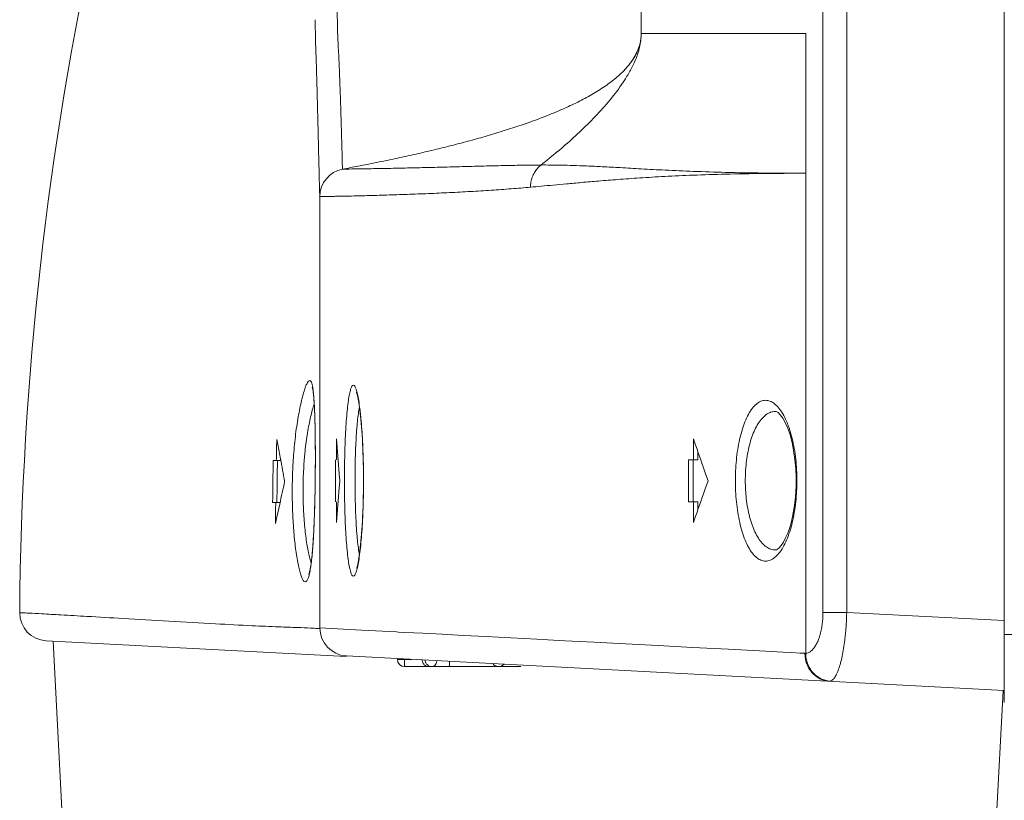
# Model space of a CAD drawing. Units: inches. Extents: x 52 to 202, y 51 to 164.
# Drawn here: x 57 to 60, y 102 to 104 of the extents above; entities that cross this region are included whole.
import ezdxf

# ---------------------------------------------------------------- set-up
doc = ezdxf.new("R2010")
doc.units = ezdxf.units.IN
doc.header["$MEASUREMENT"] = 0
doc.layers.get('0').update_dxf_attribs({"lineweight": 0})
for name, color, linetype, lineweight in [('3_ALL_AXES', 7, 'Continuous', 0), ('7_ALL_FEATURES', 7, 'Continuous', 0), ('_BLACK_HOLE', 7, 'Continuous', 0)]:
    doc.layers.add(name, color=color, linetype=linetype, lineweight=lineweight)

msp = doc.modelspace()

# ---------------------------------------------------------------- linework, layer by layer
at = {"color": 7, "linetype": 'Continuous', "lineweight": 0, "ltscale": 0.009842517400996391}
for p, q in [((60.11528043069872, 102.1388361599318), (60.11528043069872, 125.2476223623655)), ((59.0916586209951, 104.023217838857), (59.0916586209951, 104.2397532216789)), ((59.60410113278697, 102.3925042881682), (59.60410113278697, 104.2397532216789)), ((59.67109317184718, 102.3925042881682), (59.67109317184718, 104.2397532216789)), ((59.0916586209951, 104.023217838857), (59.55540405259935, 104.023217838857)), ((59.55540736585844, 102.2772815711271), (59.55540405259935, 104.023217838857)), ((58.18614702010342, 102.3486477675502), (58.18614702010342, 103.5637562105578)), ((59.47185875434899, 102.9583125192138), (59.47192195099575, 102.9583091610572)), ((58.23327058175855, 102.8224307159354), (58.23327058175855, 102.8814858203414)), ((59.23894010434471, 102.8224307159354), (59.23894010434471, 102.8814858203414)), ((59.25144269047485, 102.8224307159354), (59.25144269047485, 102.8455823131613)), ((58.23053688611734, 102.7043205071234), (58.23053688611734, 102.8224307159354)), ((59.22532460557516, 102.7043205071234), (59.22532460557516, 102.8224307159354)), ((59.22532460557516, 102.8224307159354), (59.25144269047485, 102.8224307159354)), ((59.23781773117208, 102.7043205071234), (59.23781773117208, 102.8224307159354)), ((59.26647780745827, 102.802697629617), (59.27341223336875, 102.7830306184329)), ((58.24046407879791, 102.7830545532147), (58.24196376995383, 102.7633756115294)), ((59.27341223336875, 102.7830306184329), (59.2803666302195, 102.7633756115294)), ((58.24046407879791, 102.743696669852), (58.24196376995383, 102.7633756115294)), ((59.26647780745827, 102.7240535934419), (59.27341223336875, 102.7437206046339)), ((59.27341223336875, 102.7437206046339), (59.2803666302195, 102.7633756115294)), ((58.23327058175855, 102.6452654027175), (58.23327058175855, 102.7043205071234)), ((59.22532460557516, 102.7043205071234), (59.25144269047485, 102.7043205071234)), ((59.23894010434471, 102.6452654027175), (59.23894010434471, 102.7043205071234)), ((59.25144269047485, 102.6811689099054), (59.25144269047485, 102.7043205071234)), ((59.47189422873448, 102.5684405758445), (59.47185987593928, 102.5684387625694)), ((58.29031551447351, 102.5179306813139), (58.28985322010051, 102.5165109285173)), ((59.60410113278697, 102.3925042881682), (59.67109317184718, 102.3925042881682)), ((59.67109317184718, 102.3925042881682), (60.11528043069872, 102.3692254203419)), ((58.18614702010342, 102.3486477782274), (58.30366170032132, 102.3425145478081)), ((58.30366170032132, 102.3425145478081), (58.40193843845234, 102.3373853742976)), ((58.40193843845234, 102.3373853742976), (58.407675857428, 102.3370859319813)), ((58.407675857428, 102.3370859319813), (58.42583959713417, 102.3361379461619)), ((58.42583959713417, 102.3361379461619), (58.47607598468113, 102.3335160536522)), ((58.47607598468113, 102.3335160536522), (58.53104882834153, 102.3306469606408)), ((58.53104882834153, 102.3306469606408), (58.59074442421306, 102.3275313817575)), ((58.59074442421306, 102.3275313817575), (58.65514787796057, 102.3241700942462)), ((60.11528043069872, 102.3303048458856), (60.25307567431268, 102.3303048458856)), ((58.65514787796057, 102.3241700942462), (58.72424418637498, 102.3205638812327)), ((58.72424418637498, 102.3205638812327), (58.798020767097, 102.3167133995514)), ((58.798020767097, 102.3167133995514), (58.82873011482888, 102.3151106446084)), ((58.82873011482888, 102.3151106446084), (58.87645550938371, 102.3126198033754)), ((58.87645550938371, 102.3126198033754), (58.95951539185696, 102.3082848164207)), ((58.95951539185696, 102.3082848164207), (59.04717845334075, 102.3037095850257)), ((59.04717845334075, 102.3037095850257), (59.13942012617936, 102.2988953907728)), ((59.13942012617936, 102.2988953907728), (59.23619706447731, 102.2938444948426)), ((58.26076621883465, 102.2700155389629), (60.11528043069872, 102.1728245674696)), ((59.23619706447731, 102.2938444948426), (59.33747426147111, 102.288558723644)), ((59.33747426147111, 102.288558723644), (59.4432278428277, 102.2830393256729)), ((59.4432278428277, 102.2830393256729), (59.49147041304202, 102.2805214930997)), ((59.49147041304202, 102.2805214930997), (59.51476091792074, 102.2793059365707)), ((59.51476091792074, 102.2793059365707), (59.5395236992609, 102.278013540721)), ((59.5395236992609, 102.278013540721), (59.55342701756209, 102.2772879119682)), ((59.55342701756209, 102.2772879119682), (59.55540736585057, 102.277280924828))]:
    msp.add_line(p, q, dxfattribs=at)
at = {"color": 7, "linetype": 'Continuous', "lineweight": 0, "ltscale": 0.009842517400996391, "flags": 128}
for points in [[(59.0916586209951, 104.023217838857), (59.09165248296503, 104.021958108858), (59.09155623014485, 104.0181004860839), (59.0913563063881, 104.0144682974149), (59.09106764188029, 104.0110402486671), (59.09066126976197, 104.0074704207317), (59.09010608549713, 104.0036617401904), (59.0894013705032, 103.9997431695879), (59.08899960743894, 103.9977931082294)], [(59.07961325057775, 103.970202225514), (59.07904769114993, 103.9690064033427), (59.07852414016116, 103.9679232473106), (59.07804499423301, 103.9669507434182), (59.07764237578314, 103.9661466552741), (59.07728859021169, 103.9654494774358), (59.07689344299631, 103.964680703882), (59.07643193289868, 103.9637954506071), (59.07592647517344, 103.9628407726711), (59.0753547097707, 103.9617788023191), (59.0746803524705, 103.9605496603288), (59.07393418859641, 103.95921765763), (59.07319700464149, 103.9579290835905), (59.0725114395565, 103.9567539314144), (59.07183769160261, 103.955619770087), (59.07113491300979, 103.9544576376559), (59.07040752243054, 103.9532762556151)], [(59.07040752243054, 103.9532762556151), (59.06964988300008, 103.952067874116), (59.06880249038569, 103.9507418147623), (59.06785767994351, 103.9492934140275), (59.0668168222953, 103.9477325128543), (59.06562957961805, 103.9459939281633), (59.06422142347239, 103.9439858834954), (59.062652357868, 103.9418125161415), (59.06108013323283, 103.9396974884354), (59.05955730117678, 103.9377043203468), (59.05803716896263, 103.9357652212062), (59.05653799907429, 103.9338989780803), (59.05509141207141, 103.9321388126304), (59.05367120303879, 103.930447175275), (59.05220669615815, 103.928738336829), (59.0507119460877, 103.92702926595), (59.04917227405129, 103.9253036829489), (59.04746724528161, 103.9234315473125), (59.04556498966004, 103.9213878548576), (59.04350600829535, 103.9192255723751)], [(58.28918464042887, 103.0121368883691), (58.28899696703146, 103.0124747093694), (58.28904215978478, 103.0123780172738), (58.28954471821145, 103.0111132890948), (58.29022310834537, 103.0091143563697), (58.29100691293513, 103.0064729234945), (58.29190329314444, 103.0030576424524), (58.29285015212157, 102.9990123381549), (58.29382890988656, 102.9943604327384), (58.29483646149529, 102.9890622159443), (58.29585369184976, 102.9831680390207), (58.29687205892053, 102.9766869427688), (58.29788701997636, 102.9696071791912), (58.29888996276721, 102.9619486218819)], [(58.29888996276721, 102.9619486218819), (58.299874774019, 102.9537190296893), (58.30083657995327, 102.9449190326369), (58.30176969961862, 102.9355588831318), (58.3026686101187, 102.9256493376283), (58.30352818517904, 102.915200116872), (58.30434339439145, 102.904222162325)], [(59.4719262535538, 102.9583088288131), (59.47386626410361, 102.9577110129834), (59.47793128531777, 102.9550408524613), (59.48377244510399, 102.9492500139941), (59.49072959245016, 102.9397939203695), (59.49793384388072, 102.9269227506162), (59.50485328997578, 102.9110894407078), (59.51125873118227, 102.8924304194), (59.51689290781968, 102.8713108125845), (59.52154379103963, 102.8482282992402), (59.52508534503664, 102.8235533523914), (59.52740710437977, 102.7978304361559), (59.5284497925315, 102.7718242514192), (59.52851602792557, 102.7633756125373)], [(58.30434339439145, 102.904222162325), (58.30510879927684, 102.8927321613851), (58.30581916971827, 102.8807486313707), (58.3064695193784, 102.8682891747345)], [(58.3064695193784, 102.8682891747345), (58.30705453743947, 102.8553782004314), (58.30756915283189, 102.8420437993446), (58.308008435226, 102.8283147427747), (58.30836737759151, 102.8142292176575), (58.30864158559088, 102.7998221936386), (58.30882681184711, 102.7851224327112), (58.30891885118796, 102.7701740535581), (58.30892883224076, 102.7633756115609)], [(58.30892884107541, 102.7633756115609), (58.30892829435112, 102.7617807107106), (58.30886827517605, 102.746617408686), (58.30871202956664, 102.7316964197785)], [(59.52851601736651, 102.7633756125373), (59.52840665419506, 102.7525219280245), (59.5275129713867, 102.7305959076165), (59.5257156637014, 102.7089020339815), (59.5230286431045, 102.6877485811975), (59.51949015486265, 102.6674585026697), (59.51520075095251, 102.6484931802125), (59.51028604444735, 102.6311800413798), (59.5048394987034, 102.6156257088476), (59.49898637209316, 102.6019984384587), (59.49288260069857, 102.5904636028442), (59.48673067826004, 102.5811826382026), (59.48101643052308, 102.5745218424806), (59.47640238291664, 102.5705677890045), (59.47329664555863, 102.568809676562), (59.47189860767832, 102.5684408528524)], [(58.30871202956664, 102.7316964197785), (58.30846389346676, 102.7170662650555), (58.30812815487538, 102.7027540141877), (58.307709394508, 102.6887952910884), (58.30721254480439, 102.6752301035513), (58.3066426997004, 102.6620878580026)], [(58.3066426997004, 102.6620878580026), (58.30600510032866, 102.6493984403725), (58.30530502642816, 102.6371871268756), (58.30454767740705, 102.625471973791)], [(58.30454767740705, 102.625471973791), (58.30373834307517, 102.6142724264766), (58.30288246826593, 102.6036058504873), (58.30198530277333, 102.5934837964268), (58.30105198658048, 102.5839165461587), (58.3000880575128, 102.5749153443105), (58.29909936160839, 102.5664909577143), (58.2980907192283, 102.5586440722754), (58.29706826086714, 102.5513831298738), (58.29604080103469, 102.5447293450635), (58.29501294599763, 102.5386715538393), (58.29399305307682, 102.533218303341), (58.29299996167732, 102.5284198140766), (58.29203689143628, 102.5242372945669), (58.29112192169586, 102.5206935022948), (58.29031551447351, 102.5179306813139)], [(59.62239346443184, 102.1986556788139), (59.62268490399413, 102.1986448583518), (59.62297651706031, 102.1986429296908), (59.62326830774062, 102.1986498919097), (59.62356028013743, 102.1986657437171), (59.62385243832161, 102.1986904834042), (59.62414478634037, 102.1987241088531)]]:
    msp.add_lwpolyline(points, dxfattribs=at)
at = {"color": 7, "linetype": 'Continuous', "lineweight": 0, "ltscale": 0.009842517400996391}
for centre, radius, start, end in [((58.26488715931139, 103.5637562105578), 0.07874013920797589, 100.5368491153013, 180), ((77.23141706160652, 104.2204189139766), 19.04527005586528, 184.0313709859, 184.3282816517), ((77.23140927478154, 109.1259282646099), 19.04526209556791, 199.1397744758, 199.3908617902), ((60.37729901512336, 102.7698886695456), 2.092094218928409, 177.4935311103004, 178.9674483532001), ((60.68365418180258, 102.7636557042046), 2.398512065514351, 178.9504568986, 180.0066908680999), ((77.23141706156716, 101.3063323090901), 19.04527005582591, 175.6717183483, 175.9686290140999), ((77.23140927872643, 96.400822957071), 19.04526209974902, 160.6091382098, 160.8602255241999), ((58.26488717053977, 102.3486477669597), 0.07874013920797296, 179.9999995717949, 266.9999918181983)]:
    msp.add_arc(centre, radius, start, end, dxfattribs=at)
for points in [[(58.80943027988238, 103.6526763675688), (58.80943648498216, 103.6526812149219), (58.87791637473762, 103.7090318984989), (58.92396899005069, 103.7509099962374), (58.96752981594203, 103.794765735265), (59.00821678443726, 103.8413699445997), (59.04527054688587, 103.8921896620112), (59.06189084870612, 103.9200835873571), (59.07647478790447, 103.950563662095), (59.08742144400987, 103.9847261919468), (59.09059768371375, 104.0033874967973), (59.0916586209951, 104.023209964843), (59.0916586209951, 104.023217838857)], [(59.0435060269095, 103.9192256126743), (59.0435114899178, 103.9192312832682), (59.06075731992982, 103.9392885238217), (59.08222100208282, 103.9762076487267), (59.08900490369943, 103.997781740234), (59.08900656012236, 103.9977894380492)], [(58.25048811881818, 103.641168594318), (58.2504958600224, 103.6411700344057), (58.29347526552769, 103.6493166370414), (58.34644567062127, 103.6597984823491), (58.39890567974665, 103.6707086007307), (58.45081320003965, 103.6820823122724), (58.50212001373188, 103.6939600765161), (58.55277045260792, 103.7063886046162), (58.60269967928124, 103.7194223016152), (58.65183142222624, 103.7331251669235), (58.70007493636948, 103.7475733446731), (58.74732083861827, 103.7628586182126), (58.79343526298, 103.7790933144216), (58.83825142417054, 103.7964173827793), (58.88155702909749, 103.815008958339), (58.92307472701413, 103.8351007660151), (58.96243022084985, 103.8570068783411), (58.99909693272683, 103.881169146608), (59.0322919220079, 103.9082445360336), (59.04350056390121, 103.9192199420804), (59.0435060269095, 103.9192256126743)], [(58.80943027988238, 103.6526763675688), (58.8094224059049, 103.6526763436134), (58.7609598374296, 103.6521856595645), (58.70964875046275, 103.6511742704843), (58.65617193273869, 103.6498633804342), (58.60115439634851, 103.6484154958883), (58.54501528413198, 103.6469439981667), (58.48848266740836, 103.6455329408407), (58.43271525283788, 103.6442439178721), (58.37963136330605, 103.6431404563722), (58.33128420147032, 103.6422663570396), (58.29055148671796, 103.6416417230035), (58.26173691368025, 103.6412781889619), (58.25050166332762, 103.6411643245788), (58.25049378965151, 103.6411642516418)], [(58.77992465982392, 103.5902138210638), (58.77992461534483, 103.590221694952), (58.78112159104222, 103.6045625970647), (58.78483439166095, 103.6184306102481), (58.79093866270107, 103.6313532068556), (58.79922987792664, 103.64289740972), (58.80942407310702, 103.6526715252089), (58.80943023660681, 103.6526764253483)], [(59.55540405259935, 103.629343542818), (59.55539617858705, 103.6293435478727), (59.43448713940722, 103.6286717188637), (59.3294474421842, 103.6268704416675), (59.23795639191944, 103.6240397740567), (59.15796467639561, 103.6204027970424), (59.08768187808328, 103.6162278981844), (59.0259097798905, 103.6118294362524), (58.97155205730782, 103.6074743745071), (58.92357867773183, 103.603339116766), (58.88114830112146, 103.5995255443517), (58.84350785856494, 103.5960729727513), (58.80997737839322, 103.592978629556), (58.77993259216075, 103.5902145397396), (58.77992475101287, 103.5902138210638)], [(59.55540405260723, 103.6293440736762), (59.55539617859496, 103.6293440787921), (59.4344957237202, 103.6299891664241), (59.32958418011308, 103.6318933668799), (59.23860321297406, 103.6347462704855), (59.15980807054262, 103.6382137240824), (59.09161156617925, 103.6418566792371), (59.03279396336382, 103.6452156527568), (58.98203944504738, 103.6479811634457), (58.93802481102513, 103.6500413738968), (58.89963503213068, 103.6514265941265), (58.8659181488211, 103.652243918488), (58.83607711043891, 103.6526213996288), (58.80943815386347, 103.6526763903076), (58.80943027988238, 103.6526763675688)], [(58.77992475101287, 103.5902138210638), (58.77991690986983, 103.590213102335), (58.72560433424045, 103.5856285779546), (58.66900495098113, 103.5815712470221), (58.61084767539043, 103.5780123116039), (58.5517373845878, 103.5749081451668), (58.4920462429987, 103.57221502965), (58.43246588660439, 103.569906209611), (58.37413345163992, 103.5679625611717), (58.37412558135537, 103.5679623188574)], [(58.23994204792692, 103.5646115291782), (58.23993417534183, 103.5646113791807), (58.22711325791182, 103.5643746593356), (58.19761419328491, 103.5638992155876), (58.18615489356497, 103.563750905935), (58.18614702010342, 103.5637508126693)], [(58.37412558135537, 103.5679623188574), (58.37411771107082, 103.567962076543), (58.31895163573378, 103.5663942711189), (58.26899367245294, 103.5652030922063), (58.23994992051201, 103.5646116791758), (58.23994204792692, 103.5646115291782)], [(58.25907717593525, 102.9080656188741), (58.25907761794992, 102.9080734804718), (58.26109995459972, 102.9387734902835), (58.26352198025026, 102.9658999281933), (58.26632031490796, 102.9889794943572), (58.26945774628226, 103.0075109730253), (58.27288496714049, 103.0210652154311), (58.27653968503254, 103.0293182310041), (58.2803443662205, 103.032080464615), (58.28422173840734, 103.0293189560433), (58.28809485016208, 103.0211021934146), (58.29187960251214, 103.0075930822503), (58.29548612391145, 102.9890694181788), (58.29882145249179, 102.9659475765365), (58.2998599174927, 102.9573277979013), (58.29986081557343, 102.9573199752709)], [(58.29010783502565, 102.9096333333607), (58.29010845062228, 102.9096411832738), (58.29082562487486, 102.9183418686469), (58.29324373917984, 102.9422888502551), (58.2960374691457, 102.9626568954498), (58.29756706330619, 102.9715262791181), (58.29756854326284, 102.9715340127992)], [(59.35729584832016, 102.7633756115294), (59.35729584821814, 102.7633834855433), (59.35794659964945, 102.7915996521451), (59.36007691961967, 102.8213343521347), (59.36384132210831, 102.8512314957637), (59.36920687368995, 102.8798271415058), (59.37603901741158, 102.9061100379893), (59.38425939805515, 102.9296497391566), (59.39382722157501, 102.9500812851633), (59.40460321031842, 102.966813138564), (59.41635344478067, 102.9792624431869), (59.42881902165958, 102.9870155387499), (59.44171812321741, 102.9898041529925), (59.45472371945918, 102.9875096669187), (59.46748628509593, 102.980205016102), (59.47967986766789, 102.9681418433896), (59.49101055333772, 102.9517146642095), (59.50120605798752, 102.9314694876241), (59.50725862206029, 102.9161832053368), (59.5072612891729, 102.9161757967873)], [(58.29986081557343, 102.9573199752709), (58.29986171365417, 102.9573121526405), (58.30179747520272, 102.9387712281187), (58.30434393685999, 102.9080842580356), (58.30434449991087, 102.9080764041787)], [(59.38520674359122, 102.7633756115294), (59.38520674350263, 102.7633834855433), (59.3858570877159, 102.7877676611052), (59.3879846420017, 102.8134481003112), (59.39174370899552, 102.8392607024629), (59.39710116313808, 102.8639356270991), (59.40392234141345, 102.8865965651396), (59.41212925613102, 102.9068716615764), (59.42168145596946, 102.9244457177422), (59.43243975744141, 102.9388091241571), (59.44417049206564, 102.9494626481101), (59.45661524016985, 102.9560553557061), (59.46949271722087, 102.9583632654147), (59.47185080404595, 102.9583112997948), (59.47185866686868, 102.9583108801355)], [(58.25540899495972, 102.7633756115294), (58.25540899496828, 102.7633834855433), (58.2556343678523, 102.8008770978269), (58.25632100559061, 102.8381560446563), (58.25747515507868, 102.8742710106456), (58.25907673392059, 102.9080577572764), (58.25907717593525, 102.9080656188741)], [(58.28720632273836, 102.8613805168968), (58.28720667272461, 102.8613883831287), (58.28880600798131, 102.8912269163486), (58.29010721942903, 102.9096254834476), (58.29010783502565, 102.9096333333607)], [(58.30434449991087, 102.9080764041787), (58.30434506296174, 102.9080685503217), (58.30640437367697, 102.8743583084836), (58.30791634045995, 102.8383073185739), (58.30883037760219, 102.8009557903047), (58.30913217246527, 102.7633834855433), (58.3091321724613, 102.7633756115294)], [(59.5072612891729, 102.9161757967873), (59.50726395628551, 102.9161683882378), (59.5100463830699, 102.9080645898271), (59.51741243797472, 102.8820721365045), (59.52323913405675, 102.8539154603065), (59.52324047574036, 102.8539077014419)], [(59.52324047574036, 102.8539077014419), (59.52324181742397, 102.8538999425773), (59.52743880631726, 102.8241394943184), (59.52993073258941, 102.7936599134466), (59.53073966411675, 102.7633834855433), (59.53073966403159, 102.7633756115294)], [(58.25908765662574, 102.6184990292832), (58.25908721376975, 102.6185068908335), (58.25748499441497, 102.6522305304319), (58.25632766701425, 102.6883285523463), (58.25563596931649, 102.725741806743), (58.25540899490587, 102.7633677375155), (58.25540899495972, 102.7633756115294)], [(58.28721520500401, 102.6651713592871), (58.28721485413729, 102.6651792254798), (58.2860596966895, 102.6970578055726), (58.28536896235372, 102.7301085109895), (58.28514213261711, 102.7633677375155), (58.28514213265044, 102.7633756115294)], [(58.3091321724613, 102.7633756115294), (58.30913217246338, 102.7633677375155), (58.30883224603483, 102.72591157568), (58.30792313355286, 102.6886501777126), (58.30641502722569, 102.6526010441175), (58.30435659780695, 102.6188439461235), (58.30435603561686, 102.6188360922049)], [(59.4293153258436, 102.5395328100253), (59.42930801097963, 102.5395357242765), (59.41684017098269, 102.5470861844772), (59.40507263523313, 102.5593335222178), (59.39426227171815, 102.5758785142917), (59.38463813240033, 102.5961686791029), (59.3763637564071, 102.6195716533335), (59.369494658009, 102.6456380901349), (59.36407414000703, 102.6740374407887), (59.36021878105129, 102.7039824588082), (59.35799177950511, 102.7341911082153), (59.35729584816209, 102.7633677375155), (59.35729584832016, 102.7633756115294)], [(59.47185982419913, 102.568439734766), (59.47185196131318, 102.5684393162929), (59.46997571821117, 102.5683864892351), (59.45709950920707, 102.5705284974939), (59.44464580939626, 102.5769524118772), (59.43289868976011, 102.5874345776415), (59.422107225847, 102.6016388091249), (59.4125001115725, 102.6190920678621), (59.40424054070969, 102.6392500752315), (59.39738372093866, 102.6617248171814), (59.39197284012344, 102.6862294751012), (59.38812440985902, 102.7120810103147), (59.38590145395754, 102.7381679376468), (59.38520674345025, 102.7633677375155), (59.38520674359122, 102.7633756115294)], [(59.53073966403159, 102.7633756115294), (59.53073966405516, 102.7633677375155), (59.52996220170809, 102.7336842489865), (59.52753843956188, 102.7035201797422), (59.52340091611534, 102.6737771897602), (59.52339959017588, 102.6737694281895)], [(58.29011709192903, 102.6170000378357), (58.2901164754992, 102.6170078876835), (58.28881522764058, 102.635379166429), (58.28721555587072, 102.6651634930944), (58.28721520500401, 102.6651713592871)], [(59.52339959017588, 102.6737694281895), (59.52339826423642, 102.6737616666188), (59.51761239535351, 102.6455044940793), (59.5102905743833, 102.6194354823887), (59.50151223953852, 102.5959885194833), (59.49137667025275, 102.575664657365), (59.48009063176939, 102.5591108462301), (59.46793319717334, 102.546896874214), (59.45520104071063, 102.5394231015311), (59.44221344804735, 102.5369411636346), (59.42932264070756, 102.5395298957741), (59.4293153258436, 102.5395328100253)], [(58.26537643652071, 102.5448585577028), (58.26537543913376, 102.5448663682927), (58.26353537158573, 102.5607223591159), (58.26111092099087, 102.5878349146982), (58.25908809948173, 102.6184911677328), (58.25908765662574, 102.6184990292832)], [(58.30435603561686, 102.6188360922049), (58.30435547342677, 102.6188282382863), (58.30181009337304, 102.5881122520119), (58.29883758841717, 102.5609323215003), (58.29550542871797, 102.5377976849713), (58.29190007635778, 102.5192469294572), (58.28811617379493, 102.5057095954569), (58.2842439649061, 102.4974638429137), (58.28036784294734, 102.4946708848532), (58.27656477807396, 102.4973960756618), (58.27290944767812, 102.5056106923697), (58.26947813870273, 102.519140560789), (58.26633696347893, 102.5376549267367), (58.26537743390767, 102.5448507471129), (58.26537643652071, 102.5448585577028)], [(58.29756668331838, 102.5552253140766), (58.2975652044692, 102.5552330479696), (58.29605203538642, 102.5640040428268), (58.29325531309054, 102.5843638832911), (58.29083504982539, 102.6083008388623), (58.29011770835885, 102.616992187988), (58.29011709192903, 102.6170000378357)], [(59.59528482306907, 102.3272326291103), (59.59528707851974, 102.3272401731833), (59.59656070641081, 102.3317196791163), (59.59982286659078, 102.3459060336116), (59.60218989735647, 102.3609562979931), (59.60362265639405, 102.3765872848619), (59.60410113275621, 102.3924964141543), (59.60410113278697, 102.3925042881682)], [(59.66664806191807, 102.3229782396488), (59.66664892379759, 102.3229860663504), (59.66830508337605, 102.339875794696), (59.67011575812121, 102.3659531219989), (59.67109300802011, 102.3924964158587), (59.67109317184718, 102.3925042881682)], [(59.55540736585844, 102.2772815711271), (59.55541523205114, 102.277281921994), (59.56243166212602, 102.2787920200679), (59.56931422876509, 102.2826551889352), (59.57589410597046, 102.2887595012352), (59.58202733785426, 102.2969398197227), (59.58758546083217, 102.3069875811942), (59.59245886200835, 102.3186636869413), (59.59528256761841, 102.3272250850373), (59.59528482306907, 102.3272326291103)], [(59.62414478634037, 102.1987241088531), (59.62415259451237, 102.1987251249954), (59.63037581540623, 102.2015218693299), (59.63656751004813, 102.2082276258919), (59.64257622952776, 102.2186512478824), (59.64826878489967, 102.232512202091), (59.65352320207402, 102.2494585646624), (59.65823304281572, 102.2690881329182), (59.66231157280627, 102.290984044341), (59.66568870425881, 102.3147284968545), (59.66664720003857, 102.3229704129471), (59.66664806191807, 102.3229782396488)], [(59.55342701763296, 102.2772879119682), (59.55342696051003, 102.2772800381614), (59.55463805743067, 102.2623987150139), (59.55844350027986, 102.2480469494388), (59.5647059871573, 102.2347506480991), (59.57319947104458, 102.2229897464425), (59.58361737614671, 102.213188759024), (59.59558366392888, 102.2057014565017), (59.6086664063181, 102.2007980961277), (59.62238551314601, 102.1986560787978), (59.62239337636886, 102.1986556667036)], [(59.55540405451275, 102.27728085608), (59.55540410390295, 102.277272982221), (59.55678513672769, 102.2625606636613), (59.5606950025999, 102.2483596528387), (59.56699575152359, 102.2351786919762), (59.57546515665265, 102.223482672399), (59.58580450282027, 102.2136841116729), (59.59764912222123, 102.2061286041585), (59.61058125618083, 102.2010826319279), (59.62413693544644, 102.1987247263107), (59.62414478949786, 102.1987241659791)]]:
    msp.add_spline(points, degree=3, dxfattribs=at)
at = {"layer": '3_ALL_AXES', "color": 7, "linetype": 'Continuous', "lineweight": 0, "ltscale": 0.009842517400996391}
msp.add_line((60.11528043069872, 102.3303048458856), (60.11528043069872, 125.4390910483273), dxfattribs=at)
at = {"layer": '7_ALL_FEATURES', "color": 7, "linetype": 'Continuous', "lineweight": 0, "ltscale": 0.009842517400996391}
for p, q in [((58.40465090640555, 102.2624748620198), (58.40465090640555, 102.2594387205984)), ((58.40465090640555, 102.2594387205984), (58.44558460907976, 102.2594387206063)), ((58.42433594120757, 102.2614432130545), (58.42433594120757, 102.2397536857964)), ((58.42433594120757, 102.2397536857964), (58.75242011582075, 102.2397536857964))]:
    msp.add_line(p, q, dxfattribs=at)
for centre, radius, start, end in [((58.42433594120757, 102.2594387205984), 0.01968503480198791, 180, 270), ((58.69008391103444, 102.2594387205984), 0.01968503480197943, 214.308385604766, 319.6934251667394), ((58.50218034011159, 102.2593171076739), 0.01956342377511436, 262.247148087613, 269.9747526136899)]:
    msp.add_arc(centre, radius, start, end, dxfattribs=at)
for points in [[(58.47882385457888, 102.2466190796757), (58.47881893482922, 102.2466252275337), (58.47765957928215, 102.2482411949449), (58.47522483116997, 102.2537085378258), (58.47453030159679, 102.2575278737816), (58.47452960464626, 102.2575357168904)], [(58.49323356301454, 102.2397536857964), (58.49322568900062, 102.2397536857964), (58.48689735333529, 102.2408363988522), (58.48163503795804, 102.2437884256081), (58.47882877432856, 102.2466129318176), (58.47882385457888, 102.2466190796757)], [(58.48251525128133, 102.2583894739521), (58.48251567846334, 102.2583816115345), (58.484046774485, 102.2517584234831), (58.4882877234536, 102.2454839633722), (58.49451767752755, 102.2413026726102), (58.49953342692746, 102.2399335690307), (58.49954122933818, 102.2399325095581)], [(58.51595032936494, 102.2566414078381), (58.51594953514498, 102.2566335739815), (58.51503158820019, 102.2519055839213), (58.51201423688465, 102.2455192990017), (58.50749845152313, 102.2412521198503), (58.5039948819634, 102.2399310021041), (58.5039871480545, 102.2399295233383)], [(58.55088969507586, 102.2397536857964), (58.55089024246066, 102.2397615407608), (58.5509620218701, 102.2408363988522), (58.55113131012215, 102.2437884256081), (58.55132528248659, 102.2482411949449), (58.55147223488556, 102.2537085378179), (58.55148960301761, 102.2547716381537), (58.55148971818857, 102.2547795113253)], [(58.5039871480545, 102.2399295233383), (58.5039794141456, 102.2399280445724), (58.50217959349758, 102.2397536857964), (58.50217171948366, 102.2397536857964)]]:
    msp.add_spline(points, degree=3, dxfattribs=at)
at = {"layer": '_BLACK_HOLE', "color": 7, "linetype": 'Continuous', "lineweight": 0, "ltscale": 0.009842517400996391}
for p, q in [((58.06455500414673, 102.8795173168612), (58.06727663253087, 102.8655625438633)), ((58.05457697181654, 102.8204622124552), (58.07538347245276, 102.8204622124552)), ((58.07543165738647, 102.8229621306388), (58.07538347245276, 102.8204622124552)), ((58.05295694171216, 102.7023520036432), (58.07365051497302, 102.7023520036432)), ((58.07298573581232, 102.6976476148767), (58.06414608332035, 102.6571686621284)), ((58.06414608332035, 102.6571686621284), (58.06110253983764, 102.6432968992373)), ((57.41460848479144, 102.3123922832471), (58.26066333651207, 102.2680524273161)), ((57.4340976878751, 102.3113708973975), (57.49541243483544, 101.1414158296833)), ((60.11194353511875, 102.1710309432796), (60.05622532629274, 101.1078641846818))]:
    msp.add_line(p, q, dxfattribs=at)
at = {"layer": '_BLACK_HOLE', "color": 7, "linetype": 'Continuous', "lineweight": 0, "ltscale": 0.009842517400996391, "flags": 128}
for points in [[(58.16464117955076, 103.0268927296142), (58.16466295397088, 103.0268312989906), (58.16472952028616, 103.0266310642654), (58.16483257540398, 103.0262966059257), (58.16496134636623, 103.0258462044003), (58.16511223251229, 103.0252787650359), (58.16528276534675, 103.0245901574635), (58.16546623610732, 103.0237960134666), (58.16566023347175, 103.0228976772972), (58.16586366154266, 103.0218913478614), (58.1660731614468, 103.0207856644566), (58.1662874222081, 103.0195808244291), (58.16650571996848, 103.0182743069448), (58.16672632476766, 103.0168703734832), (58.16694846114132, 103.015368520194), (58.16717160389268, 103.0137669325026), (58.16739477822672, 103.0120675406057), (58.16761747646638, 103.0102695361253), (58.16783933352514, 103.0083712681091), (58.16805980096216, 103.0063730091004), (58.16827854109248, 103.0042735735718), (58.16849524780598, 103.0020716045316), (58.16870954084288, 102.9997667933657), (58.16892117702999, 102.9973577281373), (58.16912990956423, 102.9948432788704), (58.16933543521731, 102.9922233746359), (58.1695375551704, 102.9894969285127), (58.16973607613222, 102.9866627425798), (58.16993076174056, 102.9837205031602), (58.17012144453098, 102.9806692471596), (58.17030798210187, 102.9775079104759), (58.17049021931155, 102.9742359689517), (58.17066801189232, 102.9708526479731), (58.1708412154663, 102.9673570882725), (58.17100969143509, 102.9637486355587), (58.17117330601129, 102.9600269510837), (58.17133197201385, 102.9561910695802), (58.17148562608841, 102.9522393468909), (58.17163410705398, 102.9481719292757), (58.17177730670578, 102.9439878369868), (58.1719152053037, 102.939683617899), (58.17204768572963, 102.9352589252487), (58.17217464145607, 102.9307134028783), (58.17229601276653, 102.926043416151), (58.17241163025936, 102.9212488617597), (58.17252134230478, 102.9163296550587), (58.17262508905235, 102.9112820094269), (58.17272273062813, 102.9061060675729), (58.17281409096125, 102.9008019960242), (58.17289902809902, 102.8953659148605), (58.17297732774227, 102.8897986720816), (58.17304880468629, 102.8841005506559), (58.17311334632489, 102.8782666908049), (58.17317073679975, 102.8722980706073), (58.17322069727634, 102.8661957621415), (58.17326299271534, 102.8599549831409), (58.17329734488848, 102.8535772244477), (58.17332349751232, 102.847064196156), (58.1733412090594, 102.8404115093376), (58.17335010854552, 102.8336214437952), (58.17334980749835, 102.8266966521108), (58.17333992546914, 102.8196336140018), (58.17332009418241, 102.8124356272076), (58.17328995591379, 102.8051061966722), (58.17324901351385, 102.7976424284909), (58.17319674815592, 102.7900486176153), (58.17313265909203, 102.7823293515641), (58.1730561955271, 102.7744827027157), (58.17296679987068, 102.7665121084157), (58.17290846880548, 102.7618121841363)], [(58.17290850345901, 102.7618121836796), (58.17282500243901, 102.7556058455529), (58.17268808684877, 102.7464466269146), (58.17253754458447, 102.7374551269224), (58.17237402624447, 102.7286368860633), (58.17219781343496, 102.719988079094), (58.17200938284878, 102.7115148401311), (58.17180928881646, 102.7032234176772), (58.17159785547183, 102.6951091958043), (58.17137553431084, 102.6871768475742), (58.17114274621524, 102.6794306227576), (58.17089965850787, 102.6718648306551), (58.17064674995238, 102.6644828604862), (58.17038452546207, 102.6572874522111), (58.17011304549357, 102.6502715590597), (58.16983266188934, 102.6434369598032), (58.16954378008236, 102.6367853238271), (58.16924644276553, 102.6303094289362), (58.16894104555293, 102.6240099369492), (58.16862799655471, 102.6178881088344), (58.16830729296772, 102.6119377850971), (58.16797927446117, 102.6061591804853), (58.16764432875147, 102.6005525874006), (58.16730249950012, 102.5951122761512), (58.16695416676204, 102.5898381687058), (58.16659967582066, 102.5847298866314), (58.16623899569964, 102.579781673575), (58.16587242997368, 102.5749925331588), (58.16550038597342, 102.5703623993828), (58.16512297961216, 102.5658873491378), (58.16474050033086, 102.561565694621), (58.16435339237345, 102.5573975052261), (58.16396203080284, 102.5533817170005), (58.16356678958748, 102.5495169495194), (58.16316810567213, 102.5458021560114), (58.162766510348, 102.5422368147128), (58.16236245511891, 102.5388193588129), (58.16195642244937, 102.5355482992019), (58.16154906921318, 102.5324232285255), (58.16114089607956, 102.5294421558236), (58.16073246221373, 102.5266033031832), (58.16032463739496, 102.5239066767696), (58.15991807146569, 102.521350365725), (58.15951341652809, 102.5189322454515), (58.15911171522761, 102.5166521097995), (58.15871366008376, 102.5145072911477), (58.15832015081288, 102.5124960207404), (58.15793284476104, 102.5106197963096), (58.1575526365658, 102.5088757047459), (58.15718081213239, 102.5072623485454), (58.15682017984599, 102.5057839475499), (58.15647184455676, 102.5044365390988), (58.15613789438228, 102.5032195200269), (58.15582365195128, 102.5021422294501), (58.15553080261767, 102.5011993690705), (58.15526275738065, 102.5003906423606), (58.15502930574191, 102.4997318958756), (58.15487411068341, 102.4993200711365)]]:
    msp.add_lwpolyline(points, dxfattribs=at)
at = {"layer": '_BLACK_HOLE', "color": 7, "linetype": 'Continuous', "lineweight": 0, "ltscale": 0.009842517400996391}
for centre, radius, start, end in [((66.79193921109282, 102.3163272839875), 9.452247559821792, 155.8198557105, 179.5433932030999), ((71.0726707059948, 102.5719366633718), 13.01175160831929, 178.6454771422001, 178.9055792473999), ((50.05985668909339, 101.3102624183986), 8.157066423096541, 10.7014464999001, 10.9918318996), ((50.70931203586974, 101.4327060008191), 7.496169615400475, 10.20966004220003, 10.70361896869997), ((59.17583111137552, 102.7396576169074), 1.037003364322726, 175.1220828489003, 175.6392435020004), ((71.00902475109511, 102.5837145615678), 12.95661091145376, 178.9530135451, 179.4753628302), ((71.0367697779952, 102.5826191597748), 12.97226708393084, 178.9494383131, 179.4711576631), ((59.23550312982732, 102.735493339732), 1.096819339158439, 175.6593554773004, 178.6461875083004), ((29.5489678795111, 108.9045327032701), 29.1915230360937, 347.7236962032999, 347.8517379434001), ((71.31688247924455, 102.5683034363409), 13.25599206440493, 179.4205980192, 179.6758573925), ((57.41872958999257, 102.3910245032045), 0.07874011813710789, 179.5417876236977, 266.9998799766038)]:
    msp.add_arc(centre, radius, start, end, dxfattribs=at)
for points in [[(58.23513692686876, 104.0891194822489), (58.23513692506817, 104.0891116082352), (58.23600433821865, 104.0323900042954), (58.23842258662599, 103.9762197775034), (58.24100234461787, 103.9209085724412), (58.24297026353127, 103.8697099325901), (58.2445682322392, 103.823024489227), (58.24589688146632, 103.7810792363859), (58.24699032814956, 103.7441476811767), (58.2478848837845, 103.7124817988243), (58.24811080274654, 103.7031406284838), (58.24811099545644, 103.7031327568284)], [(58.17315935380238, 104.0619510601757), (58.17315935082371, 104.0619431861623), (58.17340891550823, 104.0282877592789), (58.17423859708737, 103.9913695557437), (58.17563958168352, 103.9506859042083), (58.17703240071463, 103.905978390465), (58.17833984326163, 103.8574367950759), (58.17964878728072, 103.8067418599268), (58.18086832419455, 103.7584547415732), (58.18195109658108, 103.714419067981), (58.18288385223076, 103.6753610810447), (58.18367783722761, 103.6416203448037), (58.18410594663852, 103.6222335912713), (58.18410614172662, 103.6222257196745)], [(58.24811099545644, 103.7031327568284), (58.24811118816633, 103.7031248851731), (58.24861426390658, 103.6862896397292), (58.24920218384889, 103.6657446840795), (58.24966641581201, 103.6509824818359), (58.25001747865183, 103.6421004578813), (58.24982779888063, 103.641132513915), (58.24982634303474, 103.6411247756589)], [(58.18410614172662, 103.6222257196745), (58.18410633681472, 103.6222178480777), (58.18434588935605, 103.6135022699666), (58.18489746577137, 103.5913097640299), (58.18534102500701, 103.5752546992753), (58.18568125869184, 103.56547640445), (58.18564451621392, 103.5624896599782), (58.18564787362084, 103.562482537625)], [(58.10853916589254, 102.7620636450071), (58.10853933447477, 102.7620715172161), (58.10932090430958, 102.7877789295593), (58.11063275909964, 102.8145279205961), (58.11259103878693, 102.8427665935234), (58.11531380573773, 102.8723562007513), (58.11879222056048, 102.9020224185835), (58.12284424654931, 102.9300609318801), (58.1272943339812, 102.9557540718469), (58.13197561023344, 102.9787263531774), (58.13672146680142, 102.9986108889253), (58.14140362347079, 103.0152087719869), (58.14589749471141, 103.0282979386582), (58.15011267183558, 103.0377377996565), (58.15397363031759, 103.0434190679602), (58.15746574306627, 103.0453105293402), (58.16050905956475, 103.0434164205907), (58.16298745028885, 103.0383333532349), (58.16494877216441, 103.0310264084896), (58.16654540691988, 103.0219929155937), (58.16787345742956, 103.0114798000149), (58.16787431174536, 103.011471972484)], [(58.16787431174536, 103.011471972484), (58.16787516606117, 103.0114641449531), (58.16900022777543, 102.999533316412), (58.16996888838526, 102.9860917970903), (58.17080946457604, 102.9709623729634), (58.17153917987915, 102.9538666481274), (58.17216459361592, 102.9344581233006), (58.17268216153516, 102.9123587217676), (58.17307840600227, 102.8872170021216), (58.17333009840056, 102.8588220457739), (58.17340651779227, 102.8276145353309), (58.17328593889899, 102.7948728759918), (58.17296437899434, 102.7618197606795), (58.17296427828861, 102.7618118873096)], [(58.1425836244883, 102.8278370275155), (58.14258429418364, 102.8278448729984), (58.14432225610059, 102.8462176130217), (58.1474800609741, 102.8729030410339), (58.15123465056736, 102.8982192361197), (58.15547992214128, 102.9218091702989), (58.16006737711608, 102.9433064310347), (58.16482930338899, 102.9623543860948), (58.16960975627965, 102.9786449044089), (58.17013426615987, 102.9802664468968), (58.17013671157467, 102.9802739315506)], [(58.15964345804911, 102.5166167502802), (58.15964219753919, 102.5166089778153), (58.15686447543413, 102.5019561093516), (58.15384778766963, 102.4908140471734), (58.15058201376607, 102.4831969570985), (58.14706586811745, 102.4792142804873), (58.14334142646205, 102.4790140882503), (58.13946989248645, 102.4826365099451), (58.13550687518564, 102.4900410611481), (58.13151752765469, 102.5011334359992), (58.12757647203384, 102.5157638495962), (58.12376750039806, 102.5337208112323), (58.12017268383857, 102.5547817361166), (58.11689334448931, 102.5785827034044), (58.11407503753704, 102.6042347375067), (58.11182998112102, 102.630516866455), (58.11016101079966, 102.6567608815065), (58.10902191432385, 102.6829097853754), (58.10837775654419, 102.7090808124282), (58.1082147844954, 102.7354157513091), (58.10853899730037, 102.7620557727983), (58.10853916589254, 102.7620636450071)], [(58.16147216956175, 102.5319253283812), (58.16146968682801, 102.5319328007389), (58.15781007478949, 102.5443413668701), (58.15397375238843, 102.5606597889494), (58.15037115559452, 102.5796857644004), (58.14709669045675, 102.6011271288342), (58.14424692236216, 102.6246575422084), (58.14191107176247, 102.6499315983905), (58.14016527979752, 102.6765951918881), (58.13906982801235, 102.7042957397355), (58.13866869319994, 102.7326856261001), (58.13898976829789, 102.7613992362839), (58.13898995646396, 102.7614071080492)], [(58.17296427828861, 102.7618118873096), (58.17296417758821, 102.7618040139397), (58.17243925068603, 102.7289317764358), (58.17169969447181, 102.6964393998342), (58.17073643940402, 102.6648549897306), (58.16953804876085, 102.6346074506868), (58.16809216660819, 102.6060947076814), (58.16638769857853, 102.5797051851754), (58.16441491813082, 102.5557889643553), (58.16216692583358, 102.5346615912502), (58.15964471855902, 102.516624522745), (58.15964345804911, 102.5166167502802)], [(57.3399918039809, 102.3916542074363), (57.33999966923164, 102.3916538360522), (57.34624669001761, 102.3913544400886), (57.36618848420095, 102.3903525921636), (57.40241712777016, 102.388433792664), (57.4559074521289, 102.3854563899454), (57.52955075844091, 102.3811999931458), (57.63105346779182, 102.375205850521), (57.76033235796473, 102.3676169872821), (57.89233829770167, 102.3602254767139), (57.99543584826517, 102.3549830410171), (58.06990459680294, 102.3517179940897), (58.12342544027271, 102.3497870454197), (58.15986793146946, 102.3481949161592), (58.17948015973715, 102.3471220408649), (58.18537034089291, 102.3467336100716), (58.18537819596689, 102.3467330642622)]]:
    msp.add_spline(points, degree=3, dxfattribs=at)

doc.saveas('drawing.dxf')
